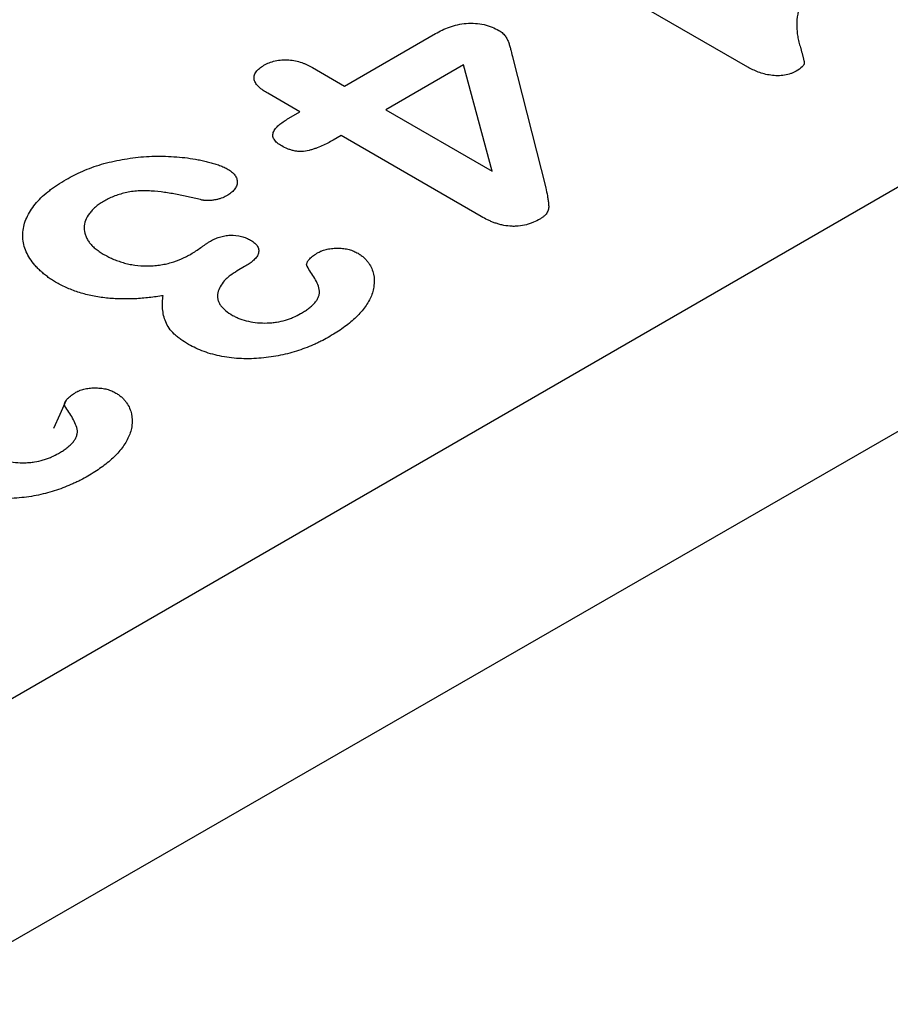
# Model space of a CAD drawing. Extents: x 239 to 1894, y 659 to 2749.
# Drawn here: x 1037 to 1060, y 1077 to 1102 of the extents above; entities that cross this region are included whole.
import ezdxf

# ---------------------------------------------------------------- set-up
doc = ezdxf.new("R2010")
doc.units = 0
doc.header["$LTSCALE"] = 8
doc.header["$MEASUREMENT"] = 0
doc.layers.add('DUENN-18', color=94, linetype='CONTINUOUS')
doc.layers.add('SICHTBAR', color=7, linetype='CONTINUOUS')

msp = doc.modelspace()

# ---------------------------------------------------------------- linework, layer by layer
at = {"layer": 'DUENN-18'}
for p, q in [((907.873, 1010.056), (1089.599, 1114.965)), ((1055.912, 1100.848), (1050.57, 1103.931)), ((1045.513, 1100.356), (1047.858, 1101.71)), ((1049.852, 1101.076), (1050.701, 1097.729)), ((1044.684, 1100.835), (1045.513, 1100.356)), ((1048.584, 1100.902), (1046.576, 1099.742)), ((1049.322, 1098.157), (1048.584, 1100.902)), ((1044.361, 1099.691), (1043.532, 1100.17)), ((1046.576, 1099.742), (1049.322, 1098.157)), ((1044.076, 1099.527), (1044.361, 1099.691)), ((1045.424, 1099.078), (1045.223, 1098.962)), ((1049.041, 1096.99), (1045.424, 1099.078)), ((1042.935, 1095.698), (1042.744, 1095.587))]:
    msp.add_line(p, q, dxfattribs=at)
at = {"layer": 'DUENN-18', "flags": 128}
msp.add_lwpolyline([(1038.334, 1092.253), (1038.168, 1091.887), (1038.001, 1091.52)], dxfattribs=at)
at = {"layer": 'DUENN-18'}
for points, knots in [([(1057.531, 1102.984), (1057.477, 1102.893), (1057.424, 1102.802), (1057.331, 1102.617), (1057.291, 1102.523), (1057.227, 1102.334), (1057.204, 1102.238), (1057.179, 1102.046), (1057.176, 1101.949), (1057.182, 1101.804), (1057.186, 1101.756), (1057.199, 1101.66), (1057.207, 1101.612), (1057.227, 1101.516), (1057.239, 1101.469), (1057.26, 1101.397), (1057.268, 1101.374), (1057.279, 1101.338), (1057.282, 1101.326), (1057.289, 1101.302), (1057.292, 1101.29), (1057.298, 1101.267), (1057.301, 1101.255), (1057.308, 1101.231), (1057.311, 1101.219), (1057.318, 1101.195), (1057.321, 1101.183), (1057.327, 1101.16), (1057.33, 1101.148), (1057.336, 1101.124), (1057.339, 1101.112), (1057.346, 1101.088), (1057.349, 1101.076), (1057.355, 1101.052), (1057.357, 1101.04), (1057.361, 1101.022), (1057.362, 1101.016), (1057.365, 1101.004), (1057.366, 1100.998), (1057.368, 1100.986), (1057.369, 1100.98), (1057.37, 1100.968), (1057.371, 1100.962), (1057.371, 1100.944), (1057.369, 1100.932), (1057.364, 1100.914), (1057.361, 1100.908), (1057.355, 1100.897), (1057.351, 1100.891), (1057.34, 1100.874), (1057.33, 1100.864), (1057.277, 1100.811), (1057.22, 1100.776), (1057.163, 1100.74)], [0, 0, 0, 0, 0.125, 0.125, 0.25, 0.25, 0.375, 0.375, 0.5, 0.5, 0.5625, 0.5625, 0.625, 0.625, 0.6875, 0.6875, 0.71875, 0.71875, 0.734375, 0.734375, 0.75, 0.75, 0.765625, 0.765625, 0.78125, 0.78125, 0.796875, 0.796875, 0.8125, 0.8125, 0.828125, 0.828125, 0.84375, 0.84375, 0.859375, 0.859375, 0.867188, 0.867188, 0.875, 0.875, 0.882812, 0.882812, 0.890625, 0.890625, 0.90625, 0.90625, 0.914062, 0.914062, 0.921875, 0.921875, 0.9375, 0.9375, 1, 1, 1, 1]), ([(1047.858, 1101.71), (1047.914, 1101.741), (1047.971, 1101.771), (1048.09, 1101.829), (1048.153, 1101.856), (1048.285, 1101.904), (1048.355, 1101.924), (1048.501, 1101.956), (1048.577, 1101.968), (1048.731, 1101.98), (1048.81, 1101.981), (1048.965, 1101.969), (1049.041, 1101.958), (1049.186, 1101.925), (1049.255, 1101.903), (1049.381, 1101.851), (1049.439, 1101.82), (1049.496, 1101.79)], [0, 0, 0, 0, 0.125, 0.125, 0.25, 0.25, 0.375, 0.375, 0.5, 0.5, 0.625, 0.625, 0.75, 0.75, 0.875, 0.875, 1, 1, 1, 1]), ([(1049.496, 1101.79), (1049.515, 1101.778), (1049.533, 1101.766), (1049.567, 1101.742), (1049.583, 1101.729), (1049.626, 1101.689), (1049.65, 1101.66), (1049.689, 1101.602), (1049.706, 1101.572), (1049.733, 1101.511), (1049.745, 1101.48), (1049.766, 1101.418), (1049.776, 1101.387), (1049.794, 1101.325), (1049.802, 1101.294), (1049.824, 1101.201), (1049.838, 1101.138), (1049.852, 1101.076)], [0, 0, 0, 0, 0.0625, 0.0625, 0.125, 0.125, 0.25, 0.25, 0.375, 0.375, 0.5, 0.5, 0.625, 0.625, 0.75, 0.75, 1, 1, 1, 1]), ([(1043.431, 1100.893), (1043.475, 1100.916), (1043.519, 1100.939), (1043.616, 1100.978), (1043.669, 1100.994), (1043.78, 1101.019), (1043.838, 1101.027), (1043.956, 1101.036), (1044.015, 1101.036), (1044.133, 1101.028), (1044.191, 1101.019), (1044.302, 1100.996), (1044.356, 1100.98), (1044.432, 1100.954), (1044.457, 1100.945), (1044.506, 1100.925), (1044.529, 1100.915), (1044.597, 1100.882), (1044.64, 1100.858), (1044.684, 1100.835)], [0, 0, 0, 0, 0.125, 0.125, 0.25, 0.25, 0.375, 0.375, 0.5, 0.5, 0.625, 0.625, 0.75, 0.75, 0.8125, 0.8125, 0.875, 0.875, 1, 1, 1, 1]), ([(1043.532, 1100.17), (1043.491, 1100.195), (1043.45, 1100.22), (1043.374, 1100.273), (1043.338, 1100.3), (1043.276, 1100.359), (1043.249, 1100.39), (1043.207, 1100.454), (1043.191, 1100.487), (1043.176, 1100.556), (1043.177, 1100.59), (1043.192, 1100.659), (1043.207, 1100.692), (1043.252, 1100.756), (1043.282, 1100.786), (1043.351, 1100.842), (1043.391, 1100.868), (1043.431, 1100.893)], [0, 0, 0, 0, 0.125, 0.125, 0.25, 0.25, 0.375, 0.375, 0.5, 0.5, 0.625, 0.625, 0.75, 0.75, 0.875, 0.875, 1, 1, 1, 1]), ([(1057.163, 1100.74), (1057.141, 1100.729), (1057.119, 1100.718), (1057.084, 1100.702), (1057.073, 1100.696), (1057.049, 1100.686), (1057.037, 1100.682), (1056.974, 1100.659), (1056.919, 1100.646), (1056.804, 1100.628), (1056.745, 1100.624), (1056.626, 1100.624), (1056.567, 1100.628), (1056.452, 1100.644), (1056.396, 1100.655), (1056.287, 1100.682), (1056.235, 1100.698), (1056.086, 1100.755), (1055.998, 1100.801), (1055.912, 1100.848)], [0, 0, 0, 0, 0.0625, 0.0625, 0.09375, 0.09375, 0.125, 0.125, 0.25, 0.25, 0.375, 0.375, 0.5, 0.5, 0.625, 0.625, 0.75, 0.75, 1, 1, 1, 1]), ([(1043.893, 1098.812), (1043.853, 1098.838), (1043.812, 1098.863), (1043.743, 1098.919), (1043.715, 1098.95), (1043.685, 1098.999), (1043.677, 1099.015), (1043.666, 1099.049), (1043.663, 1099.067), (1043.661, 1099.118), (1043.669, 1099.153), (1043.701, 1099.219), (1043.723, 1099.251), (1043.778, 1099.312), (1043.81, 1099.342), (1043.878, 1099.398), (1043.916, 1099.425), (1043.994, 1099.477), (1044.035, 1099.502), (1044.076, 1099.527)], [0, 0, 0, 0, 0.125, 0.125, 0.25, 0.25, 0.3125, 0.3125, 0.375, 0.375, 0.5, 0.5, 0.625, 0.625, 0.75, 0.75, 0.875, 0.875, 1, 1, 1, 1]), ([(1045.223, 1098.962), (1045.129, 1098.91), (1045.034, 1098.858), (1044.879, 1098.79), (1044.824, 1098.769), (1044.741, 1098.74), (1044.712, 1098.731), (1044.655, 1098.713), (1044.626, 1098.704), (1044.536, 1098.682), (1044.472, 1098.671), (1044.39, 1098.668), (1044.374, 1098.668), (1044.341, 1098.669), (1044.325, 1098.67), (1044.277, 1098.675), (1044.245, 1098.679), (1044.183, 1098.692), (1044.153, 1098.7), (1044.096, 1098.718), (1044.068, 1098.728), (1043.99, 1098.761), (1043.941, 1098.787), (1043.893, 1098.812)], [0, 0, 0, 0, 0.25, 0.25, 0.375, 0.375, 0.4375, 0.4375, 0.5, 0.5, 0.625, 0.625, 0.65625, 0.65625, 0.6875, 0.6875, 0.75, 0.75, 0.8125, 0.8125, 0.875, 0.875, 1, 1, 1, 1]), ([(1038.328, 1097.947), (1038.397, 1097.985), (1038.466, 1098.023), (1038.608, 1098.096), (1038.681, 1098.131), (1038.834, 1098.196), (1038.913, 1098.227), (1039.074, 1098.286), (1039.157, 1098.313), (1039.412, 1098.387), (1039.59, 1098.427), (1039.863, 1098.477), (1039.955, 1098.491), (1040.14, 1098.516), (1040.234, 1098.526), (1040.423, 1098.54), (1040.518, 1098.545), (1040.708, 1098.549), (1040.803, 1098.548), (1040.993, 1098.542), (1041.088, 1098.537), (1041.277, 1098.523), (1041.371, 1098.513), (1041.557, 1098.49), (1041.648, 1098.474), (1041.783, 1098.448), (1041.828, 1098.438), (1041.917, 1098.418), (1041.961, 1098.408), (1042.048, 1098.385), (1042.091, 1098.373), (1042.175, 1098.348), (1042.217, 1098.335), (1042.279, 1098.314), (1042.299, 1098.307), (1042.338, 1098.291), (1042.358, 1098.284), (1042.414, 1098.258), (1042.45, 1098.24), (1042.486, 1098.222)], [0, 0, 0, 0, 0.0625, 0.0625, 0.125, 0.125, 0.1875, 0.1875, 0.25, 0.25, 0.375, 0.375, 0.4375, 0.4375, 0.5, 0.5, 0.5625, 0.5625, 0.625, 0.625, 0.6875, 0.6875, 0.75, 0.75, 0.8125, 0.8125, 0.84375, 0.84375, 0.875, 0.875, 0.90625, 0.90625, 0.9375, 0.9375, 0.953125, 0.953125, 0.96875, 0.96875, 1, 1, 1, 1]), ([(1042.486, 1098.222), (1042.524, 1098.198), (1042.562, 1098.174), (1042.612, 1098.134), (1042.627, 1098.12), (1042.655, 1098.092), (1042.668, 1098.077), (1042.702, 1098.032), (1042.72, 1098.001), (1042.742, 1097.937), (1042.746, 1097.905), (1042.743, 1097.839), (1042.737, 1097.806), (1042.716, 1097.759), (1042.708, 1097.744), (1042.688, 1097.713), (1042.677, 1097.698), (1042.654, 1097.668), (1042.641, 1097.653), (1042.613, 1097.625), (1042.598, 1097.611), (1042.548, 1097.572), (1042.509, 1097.548), (1042.47, 1097.524)], [0, 0, 0, 0, 0.125, 0.125, 0.1875, 0.1875, 0.25, 0.25, 0.375, 0.375, 0.5, 0.5, 0.625, 0.625, 0.6875, 0.6875, 0.75, 0.75, 0.8125, 0.8125, 0.875, 0.875, 1, 1, 1, 1]), ([(1038.087, 1095.284), (1038.05, 1095.307), (1038.012, 1095.329), (1037.94, 1095.375), (1037.904, 1095.398), (1037.837, 1095.446), (1037.805, 1095.471), (1037.742, 1095.522), (1037.713, 1095.548), (1037.655, 1095.6), (1037.627, 1095.626), (1037.573, 1095.68), (1037.548, 1095.708), (1037.477, 1095.791), (1037.435, 1095.848), (1037.36, 1095.965), (1037.328, 1096.024), (1037.275, 1096.144), (1037.254, 1096.205), (1037.225, 1096.328), (1037.216, 1096.39), (1037.211, 1096.514), (1037.213, 1096.576), (1037.229, 1096.7), (1037.242, 1096.761), (1037.279, 1096.883), (1037.304, 1096.944), (1037.364, 1097.063), (1037.399, 1097.122), (1037.477, 1097.237), (1037.52, 1097.294), (1037.615, 1097.405), (1037.667, 1097.46), (1037.781, 1097.565), (1037.842, 1097.616), (1037.938, 1097.691), (1037.971, 1097.716), (1038.038, 1097.764), (1038.072, 1097.788), (1038.179, 1097.857), (1038.253, 1097.902), (1038.328, 1097.947)], [0, 0, 0, 0, 0.03125, 0.03125, 0.0625, 0.0625, 0.09375, 0.09375, 0.125, 0.125, 0.15625, 0.15625, 0.1875, 0.1875, 0.25, 0.25, 0.3125, 0.3125, 0.375, 0.375, 0.4375, 0.4375, 0.5, 0.5, 0.5625, 0.5625, 0.625, 0.625, 0.6875, 0.6875, 0.75, 0.75, 0.8125, 0.8125, 0.875, 0.875, 0.90625, 0.90625, 0.9375, 0.9375, 1, 1, 1, 1]), ([(1050.701, 1097.729), (1050.717, 1097.659), (1050.734, 1097.59), (1050.754, 1097.486), (1050.76, 1097.451), (1050.767, 1097.398), (1050.769, 1097.381), (1050.773, 1097.346), (1050.775, 1097.328), (1050.778, 1097.293), (1050.779, 1097.276), (1050.779, 1097.241), (1050.779, 1097.223), (1050.774, 1097.188), (1050.77, 1097.171), (1050.759, 1097.136), (1050.752, 1097.119), (1050.725, 1097.069), (1050.699, 1097.037), (1050.659, 1097), (1050.651, 1096.992), (1050.633, 1096.978), (1050.623, 1096.971), (1050.594, 1096.951), (1050.574, 1096.938), (1050.554, 1096.925)], [0, 0, 0, 0, 0.25, 0.25, 0.375, 0.375, 0.4375, 0.4375, 0.5, 0.5, 0.5625, 0.5625, 0.625, 0.625, 0.6875, 0.6875, 0.75, 0.75, 0.875, 0.875, 0.90625, 0.90625, 0.9375, 0.9375, 1, 1, 1, 1]), ([(1041.834, 1097.417), (1041.729, 1097.443), (1041.623, 1097.469), (1041.411, 1097.517), (1041.304, 1097.54), (1041.086, 1097.58), (1040.976, 1097.598), (1040.754, 1097.629), (1040.641, 1097.641), (1040.471, 1097.652), (1040.414, 1097.655), (1040.328, 1097.656), (1040.299, 1097.656), (1040.242, 1097.655), (1040.214, 1097.654), (1040.129, 1097.648), (1040.072, 1097.642), (1039.962, 1097.625), (1039.907, 1097.615), (1039.801, 1097.59), (1039.75, 1097.576), (1039.65, 1097.544), (1039.602, 1097.526), (1039.508, 1097.488), (1039.462, 1097.469), (1039.376, 1097.426), (1039.335, 1097.403), (1039.294, 1097.38)], [0, 0, 0, 0, 0.125, 0.125, 0.25, 0.25, 0.375, 0.375, 0.5, 0.5, 0.5625, 0.5625, 0.59375, 0.59375, 0.625, 0.625, 0.6875, 0.6875, 0.75, 0.75, 0.8125, 0.8125, 0.875, 0.875, 0.9375, 0.9375, 1, 1, 1, 1]), ([(1042.47, 1097.524), (1042.426, 1097.502), (1042.382, 1097.48), (1042.321, 1097.458), (1042.308, 1097.454), (1042.283, 1097.446), (1042.27, 1097.442), (1042.23, 1097.432), (1042.202, 1097.426), (1042.161, 1097.419), (1042.147, 1097.416), (1042.119, 1097.412), (1042.105, 1097.41), (1042.062, 1097.405), (1042.033, 1097.403), (1041.99, 1097.401), (1041.975, 1097.401), (1041.946, 1097.402), (1041.932, 1097.402), (1041.91, 1097.404), (1041.903, 1097.405), (1041.889, 1097.407), (1041.882, 1097.408), (1041.861, 1097.412), (1041.847, 1097.414), (1041.834, 1097.417)], [0, 0, 0, 0, 0.25, 0.25, 0.3125, 0.3125, 0.375, 0.375, 0.5, 0.5, 0.5625, 0.5625, 0.625, 0.625, 0.75, 0.75, 0.8125, 0.8125, 0.875, 0.875, 0.90625, 0.90625, 0.9375, 0.9375, 1, 1, 1, 1]), ([(1039.294, 1097.38), (1039.256, 1097.357), (1039.219, 1097.334), (1039.166, 1097.298), (1039.149, 1097.285), (1039.116, 1097.26), (1039.101, 1097.247), (1039.056, 1097.208), (1039.028, 1097.181), (1038.976, 1097.125), (1038.952, 1097.097), (1038.888, 1097.01), (1038.855, 1096.95), (1038.809, 1096.826), (1038.797, 1096.763), (1038.796, 1096.637), (1038.808, 1096.575), (1038.839, 1096.482), (1038.851, 1096.451), (1038.882, 1096.39), (1038.9, 1096.361), (1038.942, 1096.303), (1038.967, 1096.274), (1039.02, 1096.219), (1039.048, 1096.192), (1039.11, 1096.141), (1039.144, 1096.116), (1039.215, 1096.068), (1039.252, 1096.045), (1039.29, 1096.022)], [0, 0, 0, 0, 0.0625, 0.0625, 0.09375, 0.09375, 0.125, 0.125, 0.1875, 0.1875, 0.25, 0.25, 0.375, 0.375, 0.5, 0.5, 0.625, 0.625, 0.6875, 0.6875, 0.75, 0.75, 0.8125, 0.8125, 0.875, 0.875, 0.9375, 0.9375, 1, 1, 1, 1]), ([(1050.554, 1096.925), (1050.501, 1096.896), (1050.448, 1096.868), (1050.361, 1096.83), (1050.331, 1096.819), (1050.269, 1096.798), (1050.236, 1096.788), (1050.137, 1096.763), (1050.067, 1096.75), (1049.96, 1096.74), (1049.923, 1096.738), (1049.851, 1096.737), (1049.815, 1096.739), (1049.707, 1096.747), (1049.637, 1096.758), (1049.536, 1096.782), (1049.503, 1096.791), (1049.439, 1096.81), (1049.407, 1096.821), (1049.346, 1096.843), (1049.316, 1096.854), (1049.258, 1096.879), (1049.229, 1096.892), (1049.146, 1096.932), (1049.094, 1096.961), (1049.041, 1096.99)], [0, 0, 0, 0, 0.125, 0.125, 0.1875, 0.1875, 0.25, 0.25, 0.375, 0.375, 0.4375, 0.4375, 0.5, 0.5, 0.625, 0.625, 0.6875, 0.6875, 0.75, 0.75, 0.8125, 0.8125, 0.875, 0.875, 1, 1, 1, 1]), ([(1042.054, 1096.357), (1042.09, 1096.376), (1042.126, 1096.396), (1042.183, 1096.422), (1042.203, 1096.431), (1042.243, 1096.446), (1042.264, 1096.454), (1042.329, 1096.474), (1042.374, 1096.486), (1042.444, 1096.499), (1042.468, 1096.502), (1042.517, 1096.507), (1042.541, 1096.509), (1042.664, 1096.513), (1042.763, 1096.502), (1042.875, 1096.473), (1042.897, 1096.467), (1042.939, 1096.452), (1042.96, 1096.444), (1043.018, 1096.419), (1043.054, 1096.399), (1043.09, 1096.38)], [0, 0, 0, 0, 0.125, 0.125, 0.1875, 0.1875, 0.25, 0.25, 0.375, 0.375, 0.4375, 0.4375, 0.5, 0.5, 0.75, 0.75, 0.8125, 0.8125, 0.875, 0.875, 1, 1, 1, 1]), ([(1041.55, 1096.023), (1041.594, 1096.05), (1041.638, 1096.076), (1041.723, 1096.132), (1041.764, 1096.16), (1041.825, 1096.203), (1041.845, 1096.217), (1041.876, 1096.238), (1041.886, 1096.245), (1041.907, 1096.26), (1041.917, 1096.267), (1041.937, 1096.281), (1041.947, 1096.288), (1041.967, 1096.302), (1041.978, 1096.309), (1042.01, 1096.33), (1042.032, 1096.343), (1042.054, 1096.357)], [0, 0, 0, 0, 0.25, 0.25, 0.5, 0.5, 0.625, 0.625, 0.6875, 0.6875, 0.75, 0.75, 0.8125, 0.8125, 0.875, 0.875, 1, 1, 1, 1]), ([(1043.09, 1096.38), (1043.109, 1096.368), (1043.128, 1096.356), (1043.163, 1096.331), (1043.18, 1096.318), (1043.212, 1096.291), (1043.226, 1096.277), (1043.25, 1096.247), (1043.261, 1096.232), (1043.286, 1096.186), (1043.295, 1096.154), (1043.3, 1096.089), (1043.295, 1096.056), (1043.279, 1096.008), (1043.272, 1095.993), (1043.254, 1095.962), (1043.243, 1095.947), (1043.22, 1095.918), (1043.207, 1095.903), (1043.179, 1095.875), (1043.165, 1095.861), (1043.135, 1095.833), (1043.119, 1095.82), (1043.086, 1095.794), (1043.068, 1095.781), (1043.014, 1095.744), (1042.974, 1095.721), (1042.935, 1095.698)], [0, 0, 0, 0, 0.0625, 0.0625, 0.125, 0.125, 0.1875, 0.1875, 0.25, 0.25, 0.375, 0.375, 0.5, 0.5, 0.5625, 0.5625, 0.625, 0.625, 0.6875, 0.6875, 0.75, 0.75, 0.8125, 0.8125, 0.875, 0.875, 1, 1, 1, 1]), ([(1044.828, 1096.061), (1044.846, 1096.07), (1044.864, 1096.079), (1044.891, 1096.092), (1044.901, 1096.097), (1044.92, 1096.105), (1044.93, 1096.109), (1044.98, 1096.128), (1045.023, 1096.14), (1045.091, 1096.154), (1045.114, 1096.158), (1045.16, 1096.165), (1045.184, 1096.167), (1045.255, 1096.174), (1045.303, 1096.176), (1045.398, 1096.175), (1045.446, 1096.172), (1045.516, 1096.163), (1045.54, 1096.159), (1045.585, 1096.15), (1045.607, 1096.145), (1045.651, 1096.133), (1045.672, 1096.127), (1045.713, 1096.112), (1045.732, 1096.104), (1045.789, 1096.079), (1045.825, 1096.061), (1045.86, 1096.042)], [0, 0, 0, 0, 0.0625, 0.0625, 0.09375, 0.09375, 0.125, 0.125, 0.25, 0.25, 0.3125, 0.3125, 0.375, 0.375, 0.5, 0.5, 0.625, 0.625, 0.6875, 0.6875, 0.75, 0.75, 0.8125, 0.8125, 0.875, 0.875, 1, 1, 1, 1]), ([(1039.29, 1096.022), (1039.328, 1096.001), (1039.366, 1095.979), (1039.446, 1095.938), (1039.487, 1095.918), (1039.573, 1095.881), (1039.617, 1095.864), (1039.708, 1095.831), (1039.754, 1095.816), (1039.85, 1095.788), (1039.899, 1095.776), (1039.999, 1095.754), (1040.05, 1095.745), (1040.206, 1095.723), (1040.313, 1095.716), (1040.473, 1095.716), (1040.527, 1095.718), (1040.633, 1095.725), (1040.686, 1095.731), (1040.763, 1095.742), (1040.789, 1095.746), (1040.84, 1095.756), (1040.865, 1095.761), (1040.916, 1095.771), (1040.941, 1095.777), (1040.99, 1095.789), (1041.014, 1095.795), (1041.133, 1095.831), (1041.223, 1095.865), (1041.33, 1095.91), (1041.351, 1095.92), (1041.393, 1095.939), (1041.414, 1095.949), (1041.473, 1095.98), (1041.512, 1096.001), (1041.55, 1096.023)], [0, 0, 0, 0, 0.0625, 0.0625, 0.125, 0.125, 0.1875, 0.1875, 0.25, 0.25, 0.3125, 0.3125, 0.375, 0.375, 0.5, 0.5, 0.5625, 0.5625, 0.625, 0.625, 0.65625, 0.65625, 0.6875, 0.6875, 0.71875, 0.71875, 0.75, 0.75, 0.875, 0.875, 0.90625, 0.90625, 0.9375, 0.9375, 1, 1, 1, 1]), ([(1044.545, 1095.706), (1044.542, 1095.715), (1044.539, 1095.723), (1044.537, 1095.736), (1044.536, 1095.74), (1044.535, 1095.748), (1044.535, 1095.752), (1044.536, 1095.765), (1044.538, 1095.773), (1044.543, 1095.79), (1044.546, 1095.799), (1044.552, 1095.815), (1044.556, 1095.823), (1044.566, 1095.839), (1044.571, 1095.847), (1044.583, 1095.863), (1044.589, 1095.87), (1044.602, 1095.885), (1044.608, 1095.893), (1044.629, 1095.915), (1044.644, 1095.93), (1044.676, 1095.958), (1044.693, 1095.972), (1044.747, 1096.012), (1044.788, 1096.036), (1044.828, 1096.061)], [0, 0, 0, 0, 0.0625, 0.0625, 0.09375, 0.09375, 0.125, 0.125, 0.1875, 0.1875, 0.25, 0.25, 0.3125, 0.3125, 0.375, 0.375, 0.4375, 0.4375, 0.5, 0.5, 0.625, 0.625, 0.75, 0.75, 1, 1, 1, 1]), ([(1045.86, 1096.042), (1045.889, 1096.023), (1045.918, 1096.005), (1045.959, 1095.976), (1045.972, 1095.966), (1045.996, 1095.946), (1046.008, 1095.935), (1046.042, 1095.904), (1046.063, 1095.882), (1046.101, 1095.837), (1046.119, 1095.814), (1046.168, 1095.745), (1046.194, 1095.698), (1046.235, 1095.601), (1046.25, 1095.552), (1046.281, 1095.404), (1046.284, 1095.304), (1046.266, 1095.155), (1046.256, 1095.105), (1046.229, 1095.007), (1046.211, 1094.958), (1046.166, 1094.862), (1046.141, 1094.814), (1046.084, 1094.72), (1046.053, 1094.674), (1045.984, 1094.583), (1045.947, 1094.538), (1045.868, 1094.449), (1045.826, 1094.406), (1045.736, 1094.321), (1045.687, 1094.28), (1045.586, 1094.199), (1045.535, 1094.159), (1045.427, 1094.081), (1045.372, 1094.044), (1045.255, 1093.97), (1045.195, 1093.935), (1045.135, 1093.899)], [0, 0, 0, 0, 0.03125, 0.03125, 0.046875, 0.046875, 0.0625, 0.0625, 0.09375, 0.09375, 0.125, 0.125, 0.1875, 0.1875, 0.25, 0.25, 0.375, 0.375, 0.4375, 0.4375, 0.5, 0.5, 0.5625, 0.5625, 0.625, 0.625, 0.6875, 0.6875, 0.75, 0.75, 0.8125, 0.8125, 0.875, 0.875, 0.9375, 0.9375, 1, 1, 1, 1]), ([(1044.38, 1094.486), (1044.414, 1094.506), (1044.448, 1094.526), (1044.496, 1094.557), (1044.512, 1094.567), (1044.543, 1094.588), (1044.558, 1094.599), (1044.602, 1094.632), (1044.631, 1094.654), (1044.684, 1094.701), (1044.709, 1094.724), (1044.753, 1094.774), (1044.773, 1094.799), (1044.807, 1094.851), (1044.821, 1094.877), (1044.845, 1094.931), (1044.854, 1094.959), (1044.863, 1095), (1044.865, 1095.014), (1044.866, 1095.041), (1044.866, 1095.055), (1044.861, 1095.125), (1044.844, 1095.18), (1044.8, 1095.288), (1044.773, 1095.341), (1044.712, 1095.446), (1044.679, 1095.498), (1044.612, 1095.602), (1044.579, 1095.654), (1044.545, 1095.706)], [0, 0, 0, 0, 0.0625, 0.0625, 0.09375, 0.09375, 0.125, 0.125, 0.1875, 0.1875, 0.25, 0.25, 0.3125, 0.3125, 0.375, 0.375, 0.4375, 0.4375, 0.46875, 0.46875, 0.5, 0.5, 0.625, 0.625, 0.75, 0.75, 0.875, 0.875, 1, 1, 1, 1]), ([(1042.744, 1095.587), (1042.681, 1095.548), (1042.618, 1095.508), (1042.533, 1095.444), (1042.506, 1095.422), (1042.456, 1095.377), (1042.432, 1095.354), (1042.325, 1095.234), (1042.268, 1095.13), (1042.239, 1094.996), (1042.236, 1094.969), (1042.234, 1094.916), (1042.237, 1094.889), (1042.248, 1094.835), (1042.257, 1094.809), (1042.274, 1094.77), (1042.28, 1094.757), (1042.295, 1094.731), (1042.303, 1094.718), (1042.32, 1094.694), (1042.33, 1094.681), (1042.35, 1094.657), (1042.361, 1094.645), (1042.383, 1094.621), (1042.395, 1094.61), (1042.419, 1094.587), (1042.432, 1094.576), (1042.498, 1094.52), (1042.562, 1094.481), (1042.625, 1094.441)], [0, 0, 0, 0, 0.125, 0.125, 0.1875, 0.1875, 0.25, 0.25, 0.5, 0.5, 0.5625, 0.5625, 0.625, 0.625, 0.6875, 0.6875, 0.71875, 0.71875, 0.75, 0.75, 0.78125, 0.78125, 0.8125, 0.8125, 0.84375, 0.84375, 0.875, 0.875, 1, 1, 1, 1]), ([(1040.833, 1094.949), (1040.773, 1094.94), (1040.714, 1094.93), (1040.594, 1094.913), (1040.534, 1094.905), (1040.353, 1094.885), (1040.23, 1094.875), (1040.046, 1094.866), (1039.984, 1094.865), (1039.861, 1094.863), (1039.8, 1094.863), (1039.676, 1094.865), (1039.615, 1094.868), (1039.492, 1094.876), (1039.431, 1094.881), (1039.31, 1094.895), (1039.25, 1094.902), (1039.13, 1094.919), (1039.071, 1094.93), (1038.955, 1094.954), (1038.898, 1094.967), (1038.785, 1094.996), (1038.73, 1095.012), (1038.567, 1095.062), (1038.463, 1095.101), (1038.316, 1095.166), (1038.269, 1095.188), (1038.177, 1095.236), (1038.132, 1095.26), (1038.087, 1095.284)], [0, 0, 0, 0, 0.0625, 0.0625, 0.125, 0.125, 0.25, 0.25, 0.3125, 0.3125, 0.375, 0.375, 0.4375, 0.4375, 0.5, 0.5, 0.5625, 0.5625, 0.625, 0.625, 0.6875, 0.6875, 0.75, 0.75, 0.875, 0.875, 0.9375, 0.9375, 1, 1, 1, 1]), ([(1041.488, 1093.692), (1041.42, 1093.733), (1041.353, 1093.775), (1041.26, 1093.841), (1041.23, 1093.863), (1041.174, 1093.91), (1041.147, 1093.934), (1041.07, 1094.007), (1041.024, 1094.057), (1040.95, 1094.162), (1040.921, 1094.217), (1040.876, 1094.327), (1040.859, 1094.383), (1040.834, 1094.495), (1040.825, 1094.552), (1040.816, 1094.665), (1040.814, 1094.722), (1040.82, 1094.836), (1040.826, 1094.892), (1040.833, 1094.949)], [0, 0, 0, 0, 0.125, 0.125, 0.1875, 0.1875, 0.25, 0.25, 0.375, 0.375, 0.5, 0.5, 0.625, 0.625, 0.75, 0.75, 0.875, 0.875, 1, 1, 1, 1]), ([(1042.625, 1094.441), (1042.656, 1094.426), (1042.686, 1094.41), (1042.749, 1094.379), (1042.781, 1094.364), (1042.882, 1094.325), (1042.957, 1094.304), (1043.187, 1094.254), (1043.353, 1094.24), (1043.557, 1094.245), (1043.598, 1094.248), (1043.679, 1094.255), (1043.719, 1094.26), (1043.838, 1094.278), (1043.915, 1094.296), (1044.025, 1094.328), (1044.06, 1094.34), (1044.13, 1094.365), (1044.163, 1094.378), (1044.26, 1094.422), (1044.32, 1094.454), (1044.38, 1094.486)], [0, 0, 0, 0, 0.0625, 0.0625, 0.125, 0.125, 0.25, 0.25, 0.5, 0.5, 0.5625, 0.5625, 0.625, 0.625, 0.75, 0.75, 0.8125, 0.8125, 0.875, 0.875, 1, 1, 1, 1]), ([(1045.135, 1093.899), (1045.074, 1093.864), (1045.012, 1093.83), (1044.917, 1093.78), (1044.885, 1093.764), (1044.819, 1093.732), (1044.786, 1093.717), (1044.684, 1093.672), (1044.615, 1093.642), (1044.474, 1093.587), (1044.401, 1093.561), (1044.178, 1093.487), (1044.023, 1093.445), (1043.782, 1093.394), (1043.7, 1093.379), (1043.534, 1093.355), (1043.45, 1093.345), (1043.196, 1093.323), (1043.025, 1093.318), (1042.768, 1093.328), (1042.683, 1093.335), (1042.515, 1093.353), (1042.432, 1093.365), (1042.188, 1093.412), (1042.033, 1093.455), (1041.815, 1093.533), (1041.745, 1093.562), (1041.612, 1093.624), (1041.55, 1093.658), (1041.488, 1093.692)], [0, 0, 0, 0, 0.0625, 0.0625, 0.09375, 0.09375, 0.125, 0.125, 0.1875, 0.1875, 0.25, 0.25, 0.375, 0.375, 0.4375, 0.4375, 0.5, 0.5, 0.625, 0.625, 0.6875, 0.6875, 0.75, 0.75, 0.875, 0.875, 0.9375, 0.9375, 1, 1, 1, 1]), ([(1038.3, 1092.101), (1038.297, 1092.109), (1038.294, 1092.118), (1038.291, 1092.13), (1038.29, 1092.134), (1038.29, 1092.143), (1038.29, 1092.147), (1038.291, 1092.16), (1038.293, 1092.168), (1038.297, 1092.185), (1038.3, 1092.193), (1038.307, 1092.21), (1038.311, 1092.218), (1038.32, 1092.234), (1038.326, 1092.242), (1038.337, 1092.257), (1038.344, 1092.265), (1038.356, 1092.28), (1038.363, 1092.288), (1038.384, 1092.31), (1038.399, 1092.325), (1038.431, 1092.353), (1038.448, 1092.367), (1038.502, 1092.406), (1038.542, 1092.431), (1038.582, 1092.456)], [0, 0, 0, 0, 0.0625, 0.0625, 0.09375, 0.09375, 0.125, 0.125, 0.1875, 0.1875, 0.25, 0.25, 0.3125, 0.3125, 0.375, 0.375, 0.4375, 0.4375, 0.5, 0.5, 0.625, 0.625, 0.75, 0.75, 1, 1, 1, 1]), ([(1038.582, 1092.456), (1038.6, 1092.465), (1038.618, 1092.474), (1038.646, 1092.487), (1038.656, 1092.491), (1038.675, 1092.5), (1038.684, 1092.504), (1038.735, 1092.522), (1038.778, 1092.535), (1038.846, 1092.549), (1038.869, 1092.553), (1038.915, 1092.559), (1038.939, 1092.562), (1039.009, 1092.569), (1039.057, 1092.571), (1039.153, 1092.569), (1039.201, 1092.566), (1039.271, 1092.557), (1039.294, 1092.554), (1039.34, 1092.545), (1039.362, 1092.54), (1039.405, 1092.528), (1039.426, 1092.521), (1039.467, 1092.507), (1039.487, 1092.499), (1039.544, 1092.474), (1039.579, 1092.455), (1039.615, 1092.437)], [0, 0, 0, 0, 0.0625, 0.0625, 0.09375, 0.09375, 0.125, 0.125, 0.25, 0.25, 0.3125, 0.3125, 0.375, 0.375, 0.5, 0.5, 0.625, 0.625, 0.6875, 0.6875, 0.75, 0.75, 0.8125, 0.8125, 0.875, 0.875, 1, 1, 1, 1]), ([(1039.615, 1092.437), (1039.644, 1092.418), (1039.673, 1092.4), (1039.713, 1092.371), (1039.726, 1092.361), (1039.751, 1092.34), (1039.763, 1092.33), (1039.797, 1092.298), (1039.817, 1092.276), (1039.856, 1092.232), (1039.874, 1092.209), (1039.922, 1092.14), (1039.949, 1092.092), (1039.99, 1091.996), (1040.005, 1091.947), (1040.035, 1091.798), (1040.038, 1091.698), (1040.021, 1091.549), (1040.011, 1091.5), (1039.984, 1091.402), (1039.965, 1091.353), (1039.921, 1091.257), (1039.895, 1091.209), (1039.839, 1091.115), (1039.808, 1091.069), (1039.739, 1090.977), (1039.702, 1090.932), (1039.623, 1090.844), (1039.581, 1090.8), (1039.49, 1090.716), (1039.442, 1090.675), (1039.341, 1090.594), (1039.289, 1090.554), (1039.182, 1090.476), (1039.126, 1090.438), (1039.01, 1090.365), (1038.95, 1090.329), (1038.89, 1090.294)], [0, 0, 0, 0, 0.03125, 0.03125, 0.046875, 0.046875, 0.0625, 0.0625, 0.09375, 0.09375, 0.125, 0.125, 0.1875, 0.1875, 0.25, 0.25, 0.375, 0.375, 0.4375, 0.4375, 0.5, 0.5, 0.5625, 0.5625, 0.625, 0.625, 0.6875, 0.6875, 0.75, 0.75, 0.8125, 0.8125, 0.875, 0.875, 0.9375, 0.9375, 1, 1, 1, 1]), ([(1038.135, 1090.881), (1038.169, 1090.901), (1038.202, 1090.921), (1038.251, 1090.951), (1038.267, 1090.962), (1038.298, 1090.983), (1038.313, 1090.994), (1038.357, 1091.027), (1038.385, 1091.049), (1038.439, 1091.095), (1038.464, 1091.119), (1038.508, 1091.168), (1038.528, 1091.194), (1038.562, 1091.246), (1038.576, 1091.272), (1038.6, 1091.326), (1038.609, 1091.353), (1038.618, 1091.394), (1038.619, 1091.408), (1038.621, 1091.436), (1038.621, 1091.45), (1038.616, 1091.519), (1038.598, 1091.574), (1038.554, 1091.682), (1038.527, 1091.736), (1038.467, 1091.841), (1038.434, 1091.893), (1038.367, 1091.997), (1038.333, 1092.049), (1038.3, 1092.101)], [0, 0, 0, 0, 0.0625, 0.0625, 0.09375, 0.09375, 0.125, 0.125, 0.1875, 0.1875, 0.25, 0.25, 0.3125, 0.3125, 0.375, 0.375, 0.4375, 0.4375, 0.46875, 0.46875, 0.5, 0.5, 0.625, 0.625, 0.75, 0.75, 0.875, 0.875, 1, 1, 1, 1]), ([(1036.38, 1090.836), (1036.41, 1090.82), (1036.441, 1090.804), (1036.503, 1090.774), (1036.535, 1090.759), (1036.637, 1090.719), (1036.711, 1090.698), (1036.942, 1090.649), (1037.107, 1090.634), (1037.312, 1090.64), (1037.353, 1090.642), (1037.434, 1090.649), (1037.474, 1090.654), (1037.593, 1090.673), (1037.669, 1090.691), (1037.779, 1090.723), (1037.815, 1090.734), (1037.884, 1090.759), (1037.918, 1090.773), (1038.015, 1090.816), (1038.075, 1090.849), (1038.135, 1090.881)], [0, 0, 0, 0, 0.0625, 0.0625, 0.125, 0.125, 0.25, 0.25, 0.5, 0.5, 0.5625, 0.5625, 0.625, 0.625, 0.75, 0.75, 0.8125, 0.8125, 0.875, 0.875, 1, 1, 1, 1]), ([(1038.89, 1090.294), (1038.828, 1090.259), (1038.767, 1090.225), (1038.672, 1090.175), (1038.64, 1090.159), (1038.574, 1090.127), (1038.541, 1090.112), (1038.439, 1090.066), (1038.37, 1090.037), (1038.228, 1089.982), (1038.156, 1089.955), (1037.933, 1089.882), (1037.778, 1089.839), (1037.537, 1089.788), (1037.455, 1089.774), (1037.289, 1089.75), (1037.205, 1089.74), (1036.951, 1089.717), (1036.779, 1089.713), (1036.523, 1089.723), (1036.438, 1089.729), (1036.27, 1089.748), (1036.187, 1089.76), (1035.943, 1089.807), (1035.788, 1089.85), (1035.57, 1089.928), (1035.499, 1089.956), (1035.366, 1090.018), (1035.304, 1090.053), (1035.242, 1090.087)], [0, 0, 0, 0, 0.0625, 0.0625, 0.09375, 0.09375, 0.125, 0.125, 0.1875, 0.1875, 0.25, 0.25, 0.375, 0.375, 0.4375, 0.4375, 0.5, 0.5, 0.625, 0.625, 0.6875, 0.6875, 0.75, 0.75, 0.875, 0.875, 0.9375, 0.9375, 1, 1, 1, 1])]:
    msp.add_open_spline(points, degree=3, knots=knots, dxfattribs=at)
at = {"layer": 'SICHTBAR'}
msp.add_line((826.892, 957.334), (1179.738, 1160.525), dxfattribs=at)

doc.saveas('drawing.dxf')
